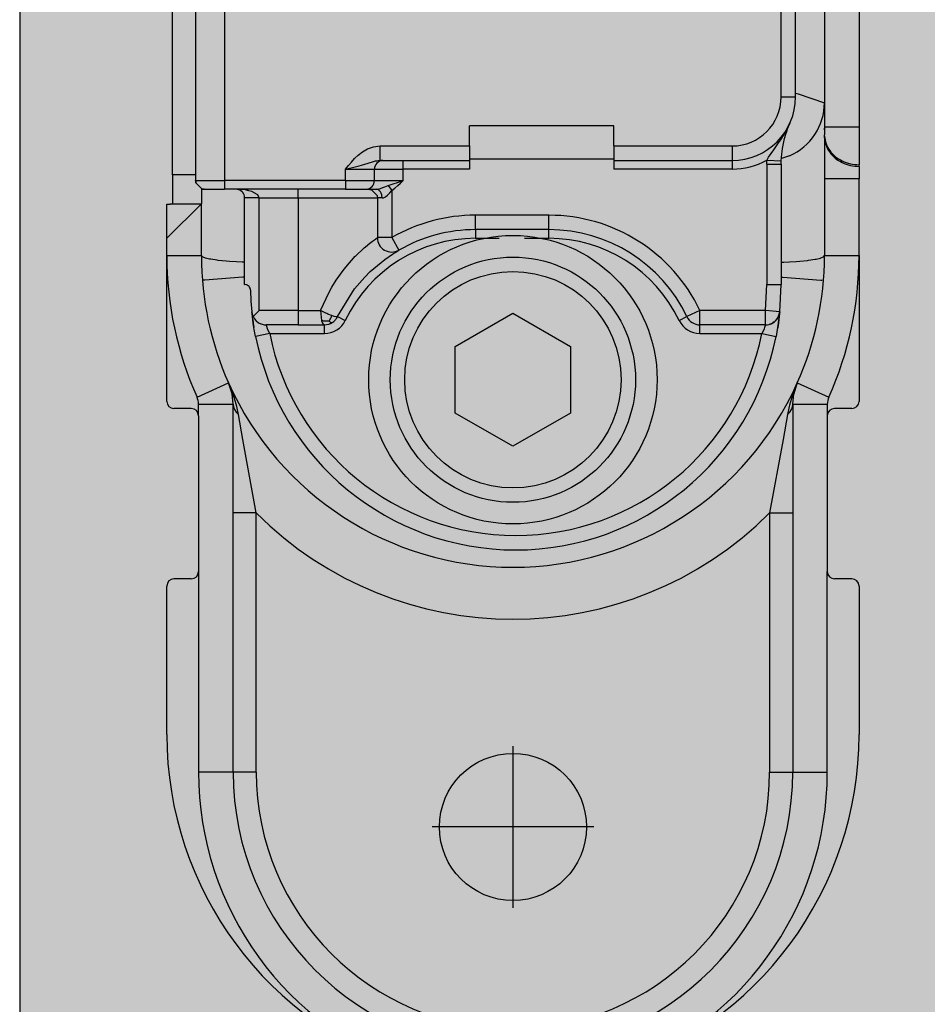
# Model space of a CAD drawing. Extents: x -26013 to 6663, y -27364 to 6675.
# Drawn here: x -23881 to -23850, y -1830 to -1796 of the extents above; entities that cross this region are included whole.
import ezdxf

# ---------------------------------------------------------------- set-up
doc = ezdxf.new("R2010")
doc.units = 0
doc.linetypes.add('DOT_CENTER', pattern=[14, 12, -1, 0, -1])
doc.layers.add('c_black', color=1, linetype='Continuous')
doc.layers.add('c_grey hard', color=251, linetype='Continuous')

# ---------------------------------------------------------------- blocks, each defined once
blk = doc.blocks.new('TKKZ0TEC44100__28', base_point=(-3277.178, 4513.599))
at = {"linetype": 'Continuous'}
for p, q in [((-3216.933, 4590.348), (-3216.933, 4546.85)), ((-3215.733, 4590.348), (-3215.733, 4546.85)), ((-3239.533, 4545.199), (-3239.533, 4552.699)), ((-3238.733, 4552.499), (-3238.733, 4544.999)), ((-3237.733, 4552.499), (-3237.733, 4544.999)), ((-3218.433, 4547.899), (-3218.433, 4552.499)), ((-3217.933, 4547.899), (-3217.933, 4552.499)), ((-3217.933, 4548.032), (-3217.839, 4548.001)), ((-3218.433, 4547.899), (-3217.933, 4547.899)), ((-3217.839, 4548.001), (-3216.933, 4547.699)), ((-3218.179, 4546.872), (-3218.126, 4546.998)), ((-3218.158, 4546.928), (-3218.126, 4546.998)), ((-3218.157, 4546.93), (-3218.126, 4546.998)), ((-3218.126, 4546.998), (-3218.126, 4546.998)), ((-3224.233, 4546.899), (-3229.233, 4546.899)), ((-3229.233, 4546.199), (-3229.233, 4546.899)), ((-3224.233, 4546.199), (-3224.233, 4546.899)), ((-3218.31, 4546.64), (-3218.233, 4546.778)), ((-3218.275, 4546.604), (-3218.229, 4546.741)), ((-3218.233, 4546.778), (-3218.213, 4546.816)), ((-3218.229, 4546.741), (-3218.211, 4546.789)), ((-3218.213, 4546.816), (-3218.158, 4546.928)), ((-3218.211, 4546.789), (-3218.179, 4546.872)), ((-3216.933, 4546.85), (-3216.933, 4546.82)), ((-3215.733, 4546.85), (-3216.933, 4546.85)), ((-3216.933, 4546.85), (-3216.933, 4546.82)), ((-3216.933, 4546.76), (-3216.933, 4546.82)), ((-3216.933, 4546.82), (-3216.933, 4546.76)), ((-3216.933, 4546.76), (-3216.933, 4546.59)), ((-3215.733, 4546.85), (-3215.733, 4545.551)), ((-3218.522, 4546.307), (-3218.482, 4546.366)), ((-3218.482, 4546.366), (-3218.413, 4546.47)), ((-3218.413, 4546.47), (-3218.376, 4546.529)), ((-3218.389, 4546.116), (-3218.317, 4546.456)), ((-3218.376, 4546.529), (-3218.353, 4546.567)), ((-3218.353, 4546.567), (-3218.31, 4546.64)), ((-3218.317, 4546.456), (-3218.275, 4546.604)), ((-3216.933, 4546.533), (-3216.933, 4546.59)), ((-3216.931, 4546.538), (-3216.933, 4546.59)), ((-3216.933, 4546.533), (-3216.933, 4545.06)), ((-3216.931, 4546.48), (-3216.933, 4546.533)), ((-3233.095, 4545.885), (-3232.948, 4545.998)), ((-3232.948, 4545.998), (-3232.773, 4546.097)), ((-3232.773, 4546.097), (-3232.566, 4546.17)), ((-3232.566, 4546.17), (-3232.333, 4546.199)), ((-3232.333, 4546.199), (-3229.233, 4546.199)), ((-3232.333, 4545.699), (-3232.333, 4546.199)), ((-3229.233, 4546.199), (-3229.233, 4545.699)), ((-3224.233, 4546.199), (-3220.133, 4546.199)), ((-3224.233, 4546.199), (-3224.233, 4545.699)), ((-3220.133, 4546.199), (-3220.133, 4545.699)), ((-3218.784, 4545.936), (-3218.689, 4546.071)), ((-3218.689, 4546.071), (-3218.591, 4546.208)), ((-3218.591, 4546.208), (-3218.522, 4546.307)), ((-3218.415, 4545.913), (-3218.392, 4546.096)), ((-3218.392, 4546.096), (-3218.389, 4546.116)), ((-3233.435, 4545.521), (-3233.333, 4545.643)), ((-3233.333, 4545.643), (-3233.222, 4545.765)), ((-3233.222, 4545.765), (-3233.095, 4545.885)), ((-3232.872, 4545.57), (-3232.598, 4545.653)), ((-3232.598, 4545.653), (-3232.569, 4545.661)), ((-3232.569, 4545.661), (-3232.496, 4545.679)), ((-3232.496, 4545.679), (-3232.473, 4545.684)), ((-3232.473, 4545.684), (-3232.451, 4545.688)), ((-3232.451, 4545.688), (-3232.404, 4545.695)), ((-3232.404, 4545.695), (-3232.333, 4545.699)), ((-3232.333, 4545.699), (-3229.233, 4545.699)), ((-3232.248, 4545.699), (-3232.233, 4545.699)), ((-3231.533, 4545.399), (-3231.533, 4545.699)), ((-3224.233, 4545.744), (-3229.233, 4545.744)), ((-3229.233, 4545.699), (-3229.233, 4545.399)), ((-3224.233, 4545.699), (-3220.133, 4545.699)), ((-3224.233, 4545.699), (-3224.233, 4545.399)), ((-3220.133, 4545.699), (-3220.133, 4545.399)), ((-3218.933, 4545.565), (-3218.93, 4545.707)), ((-3218.93, 4545.707), (-3218.924, 4545.717)), ((-3218.93, 4545.707), (-3218.43, 4545.689)), ((-3218.924, 4545.717), (-3218.871, 4545.806)), ((-3218.871, 4545.806), (-3218.784, 4545.936)), ((-3218.433, 4545.565), (-3218.43, 4545.689)), ((-3218.43, 4545.689), (-3218.415, 4545.913)), ((-3218.144, 4545.861), (-3218.425, 4545.765)), ((-3233.533, 4545.399), (-3233.435, 4545.521)), ((-3233.533, 4545.399), (-3233.157, 4545.491)), ((-3233.533, 4545.399), (-3232.533, 4545.399)), ((-3233.533, 4544.999), (-3233.533, 4545.399)), ((-3233.157, 4545.491), (-3233.061, 4545.516)), ((-3233.061, 4545.516), (-3232.987, 4545.536)), ((-3232.987, 4545.536), (-3232.872, 4545.57)), ((-3232.533, 4545.399), (-3231.533, 4545.399)), ((-3232.533, 4544.999), (-3232.533, 4545.399)), ((-3231.533, 4544.999), (-3231.533, 4545.399)), ((-3229.233, 4545.399), (-3231.533, 4545.399)), ((-3220.133, 4545.399), (-3224.233, 4545.399)), ((-3218.933, 4545.565), (-3218.433, 4545.565)), ((-3218.933, 4545.565), (-3218.933, 4541.399)), ((-3218.433, 4545.565), (-3218.433, 4541.399)), ((-3215.733, 4545.493), (-3215.733, 4545.551)), ((-3215.733, 4545.493), (-3215.733, 4545.06)), ((-3238.733, 4545.199), (-3239.533, 4545.199)), ((-3239.533, 4545.199), (-3239.533, 4544.199)), ((-3238.733, 4544.999), (-3238.729, 4544.955)), ((-3238.733, 4544.999), (-3238.564, 4544.999)), ((-3238.729, 4544.955), (-3238.733, 4544.999)), ((-3238.729, 4544.955), (-3238.728, 4544.944)), ((-3238.728, 4544.944), (-3238.729, 4544.955)), ((-3238.564, 4544.999), (-3237.733, 4544.999)), ((-3237.733, 4544.999), (-3237.733, 4544.699)), ((-3233.533, 4544.999), (-3237.733, 4544.999)), ((-3233.533, 4544.999), (-3233.533, 4544.699)), ((-3233.533, 4544.999), (-3232.533, 4544.999)), ((-3232.533, 4544.999), (-3231.533, 4544.999)), ((-3232.055, 4544.829), (-3231.566, 4544.988)), ((-3231.628, 4544.912), (-3231.533, 4544.999)), ((-3231.566, 4544.988), (-3231.533, 4544.999)), ((-3216.933, 4545.06), (-3216.933, 4542.399)), ((-3215.733, 4545.06), (-3216.933, 4545.06)), ((-3215.733, 4542.399), (-3215.733, 4545.06)), ((-3238.728, 4544.944), (-3238.721, 4544.916)), ((-3238.721, 4544.916), (-3238.728, 4544.944)), ((-3238.721, 4544.916), (-3238.515, 4544.711)), ((-3238.515, 4544.711), (-3238.721, 4544.916)), ((-3238.533, 4544.717), (-3238.533, 4544.492)), ((-3238.515, 4544.711), (-3238.492, 4544.705)), ((-3238.492, 4544.705), (-3238.515, 4544.711)), ((-3238.492, 4544.705), (-3238.433, 4544.699)), ((-3238.433, 4544.699), (-3238.492, 4544.705)), ((-3238.433, 4544.699), (-3238.321, 4544.699)), ((-3238.321, 4544.699), (-3237.733, 4544.699)), ((-3233.533, 4544.699), (-3237.733, 4544.699)), ((-3237.324, 4544.699), (-3237.333, 4544.699)), ((-3237.288, 4544.699), (-3237.333, 4544.699)), ((-3237.316, 4544.699), (-3237.324, 4544.699)), ((-3237.316, 4544.699), (-3237.324, 4544.699)), ((-3237.316, 4544.699), (-3237.316, 4544.699)), ((-3237.3, 4544.697), (-3237.316, 4544.699)), ((-3237.316, 4544.699), (-3237.316, 4544.699)), ((-3237.299, 4544.697), (-3237.316, 4544.699)), ((-3237.232, 4544.682), (-3237.3, 4544.697)), ((-3237.282, 4544.695), (-3237.299, 4544.697)), ((-3237.243, 4544.697), (-3237.288, 4544.699)), ((-3237.265, 4544.691), (-3237.282, 4544.695)), ((-3237.249, 4544.687), (-3237.265, 4544.691)), ((-3237.232, 4544.682), (-3237.249, 4544.687)), ((-3237.217, 4544.696), (-3237.243, 4544.697)), ((-3237.198, 4544.667), (-3237.232, 4544.682)), ((-3237.198, 4544.695), (-3237.217, 4544.696)), ((-3237.153, 4544.691), (-3237.198, 4544.695)), ((-3237.182, 4544.658), (-3237.198, 4544.667)), ((-3237.165, 4544.648), (-3237.182, 4544.658)), ((-3237.123, 4544.614), (-3237.165, 4544.648)), ((-3237.108, 4544.687), (-3237.153, 4544.691)), ((-3237.086, 4544.57), (-3237.123, 4544.614)), ((-3237.019, 4544.675), (-3237.108, 4544.687)), ((-3236.975, 4544.667), (-3237.019, 4544.675)), ((-3236.931, 4544.658), (-3236.975, 4544.667)), ((-3236.912, 4544.654), (-3236.931, 4544.658)), ((-3236.887, 4544.648), (-3236.912, 4544.654)), ((-3236.789, 4544.619), (-3236.887, 4544.648)), ((-3236.6, 4544.519), (-3236.789, 4544.619)), ((-3235.183, 4544.399), (-3235.183, 4544.699)), ((-3233.533, 4544.699), (-3232.836, 4544.699)), ((-3232.836, 4544.699), (-3232.817, 4544.699)), ((-3232.833, 4544.699), (-3232.467, 4544.699)), ((-3232.733, 4544.699), (-3232.688, 4544.696)), ((-3232.688, 4544.696), (-3232.65, 4544.687)), ((-3232.65, 4544.687), (-3232.444, 4544.482)), ((-3232.467, 4544.699), (-3232.428, 4544.703)), ((-3232.412, 4544.687), (-3232.467, 4544.699)), ((-3232.428, 4544.703), (-3232.377, 4544.714)), ((-3232.393, 4544.678), (-3232.412, 4544.687)), ((-3232.357, 4544.65), (-3232.393, 4544.678)), ((-3232.377, 4544.714), (-3232.362, 4544.718)), ((-3232.362, 4544.718), (-3232.211, 4544.772)), ((-3232.325, 4544.611), (-3232.357, 4544.65)), ((-3232.299, 4544.563), (-3232.325, 4544.611)), ((-3232.211, 4544.772), (-3232.169, 4544.788)), ((-3232.169, 4544.788), (-3232.055, 4544.829)), ((-3232.055, 4544.829), (-3231.933, 4544.658)), ((-3232.003, 4544.577), (-3231.933, 4544.658)), ((-3231.933, 4544.658), (-3231.826, 4544.74)), ((-3231.933, 4544.658), (-3231.933, 4543.022)), ((-3231.826, 4544.74), (-3231.725, 4544.825)), ((-3231.725, 4544.825), (-3231.628, 4544.912)), ((-3238.533, 4544.492), (-3238.533, 4544.199)), ((-3237.056, 4544.515), (-3237.086, 4544.57)), ((-3237.051, 4544.503), (-3237.056, 4544.515)), ((-3237.038, 4544.456), (-3237.051, 4544.503)), ((-3237.036, 4544.444), (-3237.038, 4544.456)), ((-3237.034, 4544.428), (-3237.036, 4544.444)), ((-3237.034, 4544.428), (-3237.036, 4544.444)), ((-3237.033, 4544.399), (-3237.034, 4544.428)), ((-3237.033, 4544.399), (-3237.034, 4544.428)), ((-3236.533, 4544.399), (-3237.033, 4544.399)), ((-3237.033, 4541.399), (-3237.033, 4544.399)), ((-3236.582, 4544.503), (-3236.6, 4544.519)), ((-3236.537, 4544.428), (-3236.582, 4544.503)), ((-3236.533, 4544.399), (-3236.537, 4544.428)), ((-3236.533, 4540.499), (-3236.533, 4544.399)), ((-3236.533, 4544.399), (-3235.183, 4544.399)), ((-3235.183, 4544.399), (-3235.183, 4540.499)), ((-3235.183, 4544.399), (-3232.433, 4544.399)), ((-3232.444, 4544.482), (-3232.439, 4544.459)), ((-3232.439, 4544.459), (-3232.433, 4544.399)), ((-3232.433, 4544.399), (-3232.433, 4543.022)), ((-3232.389, 4544.399), (-3232.433, 4544.399)), ((-3232.266, 4544.399), (-3232.389, 4544.399)), ((-3232.28, 4544.509), (-3232.299, 4544.563)), ((-3232.274, 4544.482), (-3232.28, 4544.509)), ((-3232.266, 4544.399), (-3232.274, 4544.482)), ((-3232.266, 4544.399), (-3232.238, 4544.402)), ((-3232.238, 4544.402), (-3232.218, 4544.407)), ((-3232.218, 4544.407), (-3232.169, 4544.429)), ((-3232.169, 4544.429), (-3232.151, 4544.44)), ((-3232.151, 4544.44), (-3232.08, 4544.496)), ((-3232.08, 4544.496), (-3232.057, 4544.519)), ((-3232.057, 4544.519), (-3232.003, 4544.577)), ((-3238.533, 4544.199), (-3239.733, 4542.999)), ((-3239.733, 4542.999), (-3239.733, 4544.182)), ((-3239.733, 4544.182), (-3239.723, 4544.182)), ((-3239.723, 4544.182), (-3239.644, 4544.186)), ((-3239.644, 4544.186), (-3239.621, 4544.187)), ((-3239.621, 4544.187), (-3239.61, 4544.189)), ((-3239.61, 4544.189), (-3239.591, 4544.191)), ((-3239.591, 4544.191), (-3239.581, 4544.192)), ((-3239.581, 4544.192), (-3239.533, 4544.199)), ((-3239.533, 4544.199), (-3238.533, 4544.199)), ((-3238.533, 4542.399), (-3238.533, 4544.199)), ((-3226.483, 4543.799), (-3229.033, 4543.799)), ((-3229.033, 4543.299), (-3229.033, 4543.799)), ((-3226.483, 4543.299), (-3226.483, 4543.799)), ((-3226.483, 4543.299), (-3229.033, 4543.299)), ((-3229.033, 4543.299), (-3229.033, 4542.999)), ((-3226.483, 4542.999), (-3226.483, 4543.299)), ((-3239.733, 4542.399), (-3239.733, 4542.999)), ((-3232.605, 4542.899), (-3232.501, 4542.974)), ((-3232.501, 4542.974), (-3232.433, 4543.022)), ((-3231.933, 4543.022), (-3232.433, 4543.022)), ((-3231.933, 4543.022), (-3231.683, 4542.589)), ((-3229.033, 4542.999), (-3228.206, 4542.999)), ((-3227.33, 4542.999), (-3226.483, 4542.999)), ((-3233.19, 4542.385), (-3232.89, 4542.668)), ((-3232.89, 4542.668), (-3232.849, 4542.703)), ((-3232.849, 4542.703), (-3232.699, 4542.827)), ((-3232.699, 4542.827), (-3232.645, 4542.869)), ((-3232.645, 4542.869), (-3232.605, 4542.899)), ((-3231.813, 4542.511), (-3231.683, 4542.589)), ((-3239.733, 4542.399), (-3238.533, 4542.399)), ((-3239.733, 4537.349), (-3239.733, 4542.399)), ((-3238.499, 4542.357), (-3238.533, 4542.399)), ((-3238.444, 4542.33), (-3238.499, 4542.357)), ((-3238.409, 4542.318), (-3238.444, 4542.33)), ((-3238.392, 4542.313), (-3238.409, 4542.318)), ((-3238.25, 4542.279), (-3238.392, 4542.313)), ((-3238.207, 4542.271), (-3238.25, 4542.279)), ((-3237.982, 4542.238), (-3238.207, 4542.271)), ((-3237.947, 4542.234), (-3237.982, 4542.238)), ((-3237.674, 4542.207), (-3237.947, 4542.234)), ((-3233.53, 4542.002), (-3233.197, 4542.378)), ((-3233.197, 4542.378), (-3233.19, 4542.385)), ((-3232.679, 4541.845), (-3232.177, 4542.266)), ((-3232.679, 4541.845), (-3232.177, 4542.266)), ((-3232.177, 4542.266), (-3231.912, 4542.449)), ((-3232.177, 4542.266), (-3231.912, 4542.449)), ((-3231.912, 4542.449), (-3231.875, 4542.472)), ((-3231.912, 4542.449), (-3231.875, 4542.472)), ((-3231.875, 4542.472), (-3231.829, 4542.501)), ((-3231.829, 4542.501), (-3231.813, 4542.511)), ((-3217.791, 4542.207), (-3217.518, 4542.234)), ((-3217.518, 4542.234), (-3217.483, 4542.238)), ((-3217.483, 4542.238), (-3217.259, 4542.271)), ((-3217.259, 4542.271), (-3217.215, 4542.279)), ((-3217.215, 4542.279), (-3217.073, 4542.313)), ((-3217.073, 4542.313), (-3217.056, 4542.318)), ((-3217.056, 4542.318), (-3217.021, 4542.33)), ((-3217.021, 4542.33), (-3216.966, 4542.357)), ((-3216.966, 4542.357), (-3216.933, 4542.399)), ((-3216.933, 4542.399), (-3215.733, 4542.399)), ((-3215.733, 4542.399), (-3215.733, 4537.349)), ((-3237.558, 4542.199), (-3237.674, 4542.207)), ((-3237.319, 4542.184), (-3237.558, 4542.199)), ((-3237.12, 4542.176), (-3237.319, 4542.184)), ((-3237.033, 4542.173), (-3237.12, 4542.176)), ((-3233.857, 4541.554), (-3233.62, 4541.888)), ((-3233.62, 4541.888), (-3233.53, 4542.002)), ((-3218.433, 4542.173), (-3218.345, 4542.176)), ((-3218.345, 4542.176), (-3218.146, 4542.184)), ((-3218.146, 4542.184), (-3217.908, 4542.199)), ((-3217.908, 4542.199), (-3217.791, 4542.207)), ((-3238.41, 4541.547), (-3238.456, 4541.543)), ((-3237.091, 4541.652), (-3238.41, 4541.547)), ((-3237.033, 4541.657), (-3237.091, 4541.652)), ((-3234.01, 4541.307), (-3233.857, 4541.554)), ((-3233.221, 4541.247), (-3232.868, 4541.657)), ((-3233.221, 4541.247), (-3232.868, 4541.657)), ((-3232.868, 4541.657), (-3232.679, 4541.845)), ((-3232.868, 4541.657), (-3232.679, 4541.845)), ((-3232.868, 4541.657), (-3232.868, 4541.657)), ((-3232.868, 4541.657), (-3232.868, 4541.657)), ((-3232.826, 4541.699), (-3232.826, 4541.699)), ((-3218.433, 4541.657), (-3218.375, 4541.652)), ((-3218.375, 4541.652), (-3217.055, 4541.547)), ((-3217.055, 4541.547), (-3217.01, 4541.543)), ((-3237.033, 4541.399), (-3237.031, 4541.399)), ((-3236.956, 4541.385), (-3237.031, 4541.399)), ((-3236.944, 4541.379), (-3236.956, 4541.385)), ((-3236.907, 4541.356), (-3236.944, 4541.379)), ((-3236.879, 4541.329), (-3236.907, 4541.356)), ((-3236.86, 4541.303), (-3236.879, 4541.329)), ((-3236.846, 4541.276), (-3236.86, 4541.303)), ((-3236.839, 4541.256), (-3236.846, 4541.276)), ((-3236.833, 4541.23), (-3236.839, 4541.256)), ((-3236.831, 4541.203), (-3236.833, 4541.23)), ((-3236.831, 4541.203), (-3236.815, 4540.825)), ((-3234.109, 4541.131), (-3234.01, 4541.307)), ((-3233.815, 4540.284), (-3233.221, 4541.247)), ((-3233.815, 4540.284), (-3233.221, 4541.247)), ((-3218.979, 4540.499), (-3218.933, 4541.399)), ((-3218.933, 4541.399), (-3218.433, 4541.399)), ((-3218.482, 4540.447), (-3218.433, 4541.399)), ((-3234.407, 4540.499), (-3234.109, 4541.131)), ((-3236.815, 4540.825), (-3236.783, 4540.447)), ((-3236.783, 4540.447), (-3236.776, 4540.378)), ((-3236.783, 4540.447), (-3236.768, 4540.367)), ((-3236.776, 4540.378), (-3236.783, 4540.447)), ((-3236.766, 4540.295), (-3236.776, 4540.378)), ((-3236.766, 4540.295), (-3236.776, 4540.378)), ((-3236.768, 4540.367), (-3236.748, 4540.308)), ((-3236.766, 4540.295), (-3236.76, 4540.249)), ((-3236.76, 4540.249), (-3236.766, 4540.295)), ((-3236.752, 4540.186), (-3236.76, 4540.249)), ((-3236.752, 4540.186), (-3236.76, 4540.249)), ((-3236.752, 4540.186), (-3236.734, 4540.056)), ((-3236.734, 4540.056), (-3236.752, 4540.186)), ((-3236.748, 4540.308), (-3236.741, 4540.291)), ((-3236.741, 4540.291), (-3236.533, 4540.499)), ((-3236.741, 4540.291), (-3236.696, 4540.213)), ((-3236.696, 4540.213), (-3236.64, 4540.145)), ((-3235.183, 4540.499), (-3236.533, 4540.499)), ((-3235.183, 4540.499), (-3235.183, 4539.999)), ((-3235.183, 4540.499), (-3234.407, 4540.499)), ((-3234.407, 4540.499), (-3234.366, 4540.145)), ((-3234.316, 4540.453), (-3234.407, 4540.499)), ((-3234.266, 4540.429), (-3234.316, 4540.453)), ((-3234.215, 4540.406), (-3234.266, 4540.429)), ((-3234.18, 4540.39), (-3234.215, 4540.406)), ((-3234.145, 4540.375), (-3234.18, 4540.39)), ((-3234.11, 4540.361), (-3234.145, 4540.375)), ((-3234.06, 4540.34), (-3234.11, 4540.361)), ((-3234.077, 4540.168), (-3234.054, 4540.212)), ((-3234.012, 4540.322), (-3234.06, 4540.34)), ((-3234.054, 4540.212), (-3234.033, 4540.26)), ((-3234.033, 4540.26), (-3234.012, 4540.322)), ((-3233.929, 4540.295), (-3234.012, 4540.322)), ((-3233.868, 4540.28), (-3233.929, 4540.295)), ((-3233.893, 4540.167), (-3233.881, 4540.181)), ((-3233.856, 4540.213), (-3233.881, 4540.181)), ((-3233.881, 4540.181), (-3233.856, 4540.213)), ((-3233.83, 4540.276), (-3233.868, 4540.28)), ((-3233.85, 4540.222), (-3233.856, 4540.213)), ((-3233.856, 4540.213), (-3233.85, 4540.222)), ((-3233.815, 4540.284), (-3233.85, 4540.222)), ((-3233.85, 4540.222), (-3233.815, 4540.284)), ((-3233.815, 4540.284), (-3233.83, 4540.276)), ((-3233.815, 4540.284), (-3233.544, 4540.154)), ((-3229.733, 4539.254), (-3227.733, 4540.408)), ((-3227.733, 4540.408), (-3225.733, 4539.254)), ((-3221.971, 4540.154), (-3221.7, 4540.284)), ((-3221.249, 4540.499), (-3221.7, 4540.284)), ((-3221.249, 4539.999), (-3221.249, 4540.499)), ((-3218.979, 4540.499), (-3221.249, 4540.499)), ((-3218.979, 4539.999), (-3218.979, 4540.499)), ((-3218.482, 4540.447), (-3218.979, 4540.499)), ((-3218.582, 4540.195), (-3218.626, 4540.145)), ((-3218.55, 4540.247), (-3218.582, 4540.195)), ((-3218.54, 4540.261), (-3218.482, 4540.447)), ((-3218.531, 4540.278), (-3218.538, 4540.266)), ((-3218.517, 4540.308), (-3218.531, 4540.278)), ((-3218.531, 4540.056), (-3218.513, 4540.186)), ((-3218.513, 4540.186), (-3218.531, 4540.056)), ((-3218.515, 4540.314), (-3218.517, 4540.308)), ((-3218.499, 4540.295), (-3218.513, 4540.186)), ((-3218.499, 4540.295), (-3218.513, 4540.186)), ((-3218.513, 4540.186), (-3218.513, 4540.186)), ((-3218.513, 4540.186), (-3218.513, 4540.186)), ((-3218.489, 4540.378), (-3218.499, 4540.295)), ((-3218.489, 4540.378), (-3218.499, 4540.295)), ((-3218.482, 4540.447), (-3218.489, 4540.378)), ((-3218.482, 4540.447), (-3218.489, 4540.378)), ((-3236.734, 4540.056), (-3236.711, 4539.911)), ((-3236.711, 4539.911), (-3236.734, 4540.056)), ((-3236.699, 4539.835), (-3236.711, 4539.911)), ((-3236.699, 4539.835), (-3236.711, 4539.911)), ((-3236.655, 4539.601), (-3236.699, 4539.835)), ((-3236.655, 4539.601), (-3236.699, 4539.835)), ((-3236.64, 4540.145), (-3236.63, 4540.137)), ((-3236.63, 4540.137), (-3236.55, 4540.075)), ((-3236.55, 4540.075), (-3236.477, 4540.037)), ((-3236.477, 4540.037), (-3236.46, 4540.03)), ((-3236.46, 4540.03), (-3236.362, 4540.005)), ((-3236.362, 4540.005), (-3236.286, 4539.999)), ((-3236.27, 4539.945), (-3236.286, 4539.999)), ((-3235.183, 4539.999), (-3236.286, 4539.999)), ((-3236.239, 4539.86), (-3236.27, 4539.945)), ((-3236.206, 4539.782), (-3236.239, 4539.86)), ((-3235.183, 4539.999), (-3234.266, 4539.999)), ((-3234.318, 4540.134), (-3234.366, 4540.145)), ((-3234.366, 4540.145), (-3234.356, 4540.113)), ((-3234.356, 4540.113), (-3234.333, 4540.058)), ((-3234.333, 4540.058), (-3234.307, 4540.021)), ((-3234.296, 4540.13), (-3234.318, 4540.134)), ((-3234.307, 4540.021), (-3234.266, 4539.999)), ((-3234.275, 4540.127), (-3234.296, 4540.13)), ((-3234.234, 4540.123), (-3234.275, 4540.127)), ((-3234.266, 4539.999), (-3234.127, 4540.019)), ((-3234.266, 4539.699), (-3234.266, 4539.999)), ((-3234.209, 4540.122), (-3234.234, 4540.123)), ((-3234.183, 4540.122), (-3234.209, 4540.122)), ((-3234.17, 4540.122), (-3234.183, 4540.122)), ((-3234.157, 4540.122), (-3234.17, 4540.122)), ((-3234.13, 4540.124), (-3234.157, 4540.122)), ((-3234.104, 4540.126), (-3234.13, 4540.124)), ((-3234.127, 4540.019), (-3234.106, 4540.026)), ((-3234.093, 4540.03), (-3234.106, 4540.026)), ((-3234.106, 4540.026), (-3234.093, 4540.03)), ((-3234.104, 4540.126), (-3234.077, 4540.168)), ((-3234.104, 4540.126), (-3234.085, 4540.111)), ((-3234.093, 4540.03), (-3234.061, 4540.043)), ((-3234.093, 4540.03), (-3234.061, 4540.043)), ((-3234.085, 4540.111), (-3234.067, 4540.098)), ((-3234.067, 4540.098), (-3234.052, 4540.087)), ((-3234.061, 4540.043), (-3234, 4540.076)), ((-3234.061, 4540.043), (-3234, 4540.076)), ((-3234.052, 4540.087), (-3234.038, 4540.079)), ((-3234.038, 4540.079), (-3234.027, 4540.074)), ((-3234.027, 4540.074), (-3234, 4540.076)), ((-3234, 4540.076), (-3233.979, 4540.091)), ((-3233.979, 4540.091), (-3233.943, 4540.118)), ((-3233.943, 4540.118), (-3233.922, 4540.137)), ((-3233.922, 4540.137), (-3233.893, 4540.167)), ((-3218.979, 4539.999), (-3221.249, 4539.999)), ((-3221.249, 4539.699), (-3221.249, 4539.999)), ((-3219.026, 4539.86), (-3219.059, 4539.782)), ((-3219.009, 4539.906), (-3219.026, 4539.86)), ((-3218.995, 4539.945), (-3219.009, 4539.906)), ((-3218.979, 4539.999), (-3218.995, 4539.945)), ((-3218.844, 4540.018), (-3218.838, 4540.02)), ((-3218.828, 4540.023), (-3218.805, 4540.03)), ((-3218.805, 4540.03), (-3218.788, 4540.037)), ((-3218.788, 4540.037), (-3218.718, 4540.073)), ((-3218.678, 4540.102), (-3218.718, 4540.073)), ((-3218.645, 4540.128), (-3218.65, 4540.123)), ((-3218.626, 4540.145), (-3218.645, 4540.128)), ((-3218.567, 4539.835), (-3218.61, 4539.601)), ((-3218.567, 4539.835), (-3218.61, 4539.601)), ((-3218.554, 4539.911), (-3218.567, 4539.835)), ((-3218.554, 4539.911), (-3218.567, 4539.835)), ((-3218.554, 4539.911), (-3218.531, 4540.056)), ((-3218.531, 4540.056), (-3218.554, 4539.911)), ((-3236.165, 4539.699), (-3236.655, 4539.601)), ((-3236.165, 4539.699), (-3236.206, 4539.782)), ((-3236.165, 4539.699), (-3234.266, 4539.699)), ((-3221.249, 4539.699), (-3219.1, 4539.699)), ((-3219.059, 4539.782), (-3219.1, 4539.699)), ((-3219.1, 4539.699), (-3218.61, 4539.601)), ((-3229.733, 4536.944), (-3229.733, 4539.254)), ((-3225.733, 4539.254), (-3225.733, 4536.944)), ((-3238.685, 4537.495), (-3237.59, 4537.986)), ((-3237.59, 4537.986), (-3237.579, 4537.96)), ((-3237.579, 4537.96), (-3237.59, 4537.986)), ((-3237.469, 4537.613), (-3237.579, 4537.96)), ((-3237.469, 4537.613), (-3237.579, 4537.96)), ((-3237.552, 4537.898), (-3237.578, 4537.96)), ((-3237.578, 4537.958), (-3237.566, 4537.93)), ((-3237.566, 4537.93), (-3237.534, 4537.845)), ((-3237.515, 4537.81), (-3237.552, 4537.898)), ((-3237.48, 4537.721), (-3237.515, 4537.81)), ((-3217.887, 4537.96), (-3217.996, 4537.613)), ((-3217.996, 4537.613), (-3217.887, 4537.96)), ((-3217.893, 4537.943), (-3217.985, 4537.721)), ((-3217.893, 4537.943), (-3217.933, 4537.837)), ((-3217.887, 4537.96), (-3217.893, 4537.943)), ((-3217.889, 4537.954), (-3217.893, 4537.943)), ((-3217.887, 4537.96), (-3217.875, 4537.986)), ((-3217.875, 4537.986), (-3216.78, 4537.495)), ((-3237.431, 4537.587), (-3237.48, 4537.721)), ((-3237.433, 4537.25), (-3237.469, 4537.613)), ((-3237.386, 4537.451), (-3237.431, 4537.587)), ((-3237.308, 4537.175), (-3237.386, 4537.451)), ((-3218.079, 4537.451), (-3218.148, 4537.211)), ((-3217.985, 4537.721), (-3218.079, 4537.451)), ((-3218.033, 4537.25), (-3217.996, 4537.613)), ((-3218.033, 4537.25), (-3217.996, 4537.613)), ((-3238.633, 4536.849), (-3238.633, 4537.25)), ((-3238.633, 4537.25), (-3237.433, 4537.25)), ((-3237.433, 4537.25), (-3237.421, 4537.155)), ((-3237.433, 4524.499), (-3237.433, 4537.25)), ((-3237.421, 4537.155), (-3237.386, 4537.061)), ((-3237.25, 4536.893), (-3237.308, 4537.175)), ((-3218.157, 4537.175), (-3218.215, 4536.893)), ((-3218.148, 4537.211), (-3218.157, 4537.175)), ((-3218.08, 4537.061), (-3218.044, 4537.155)), ((-3218.044, 4537.155), (-3218.033, 4537.25)), ((-3218.033, 4537.25), (-3218.033, 4524.499)), ((-3218.033, 4537.25), (-3216.833, 4537.25)), ((-3216.833, 4537.25), (-3216.833, 4536.849)), ((-3238.883, 4537.099), (-3239.483, 4537.099)), ((-3238.633, 4536.849), (-3238.633, 4531.449)), ((-3237.386, 4537.061), (-3237.328, 4536.972)), ((-3237.328, 4536.972), (-3237.25, 4536.893)), ((-3237.1, 4536.029), (-3237.25, 4536.893)), ((-3227.733, 4535.79), (-3229.733, 4536.944)), ((-3225.733, 4536.944), (-3227.733, 4535.79)), ((-3218.215, 4536.893), (-3218.365, 4536.029)), ((-3218.215, 4536.893), (-3218.138, 4536.972)), ((-3218.138, 4536.972), (-3218.08, 4537.061)), ((-3216.833, 4536.849), (-3216.833, 4531.449)), ((-3215.983, 4537.099), (-3216.583, 4537.099)), ((-3236.633, 4533.48), (-3237.1, 4536.029)), ((-3218.365, 4536.029), (-3218.833, 4533.48)), ((-3236.633, 4533.48), (-3237.433, 4533.48)), ((-3236.633, 4524.499), (-3236.633, 4533.48)), ((-3218.833, 4533.48), (-3218.833, 4524.499)), ((-3218.833, 4533.48), (-3218.033, 4533.48)), ((-3238.633, 4531.449), (-3238.633, 4524.499)), ((-3216.833, 4524.499), (-3216.833, 4531.449)), ((-3238.883, 4531.199), (-3239.483, 4531.199)), ((-3215.983, 4531.199), (-3216.583, 4531.199)), ((-3239.733, 4525.799), (-3239.733, 4530.949)), ((-3215.733, 4530.949), (-3215.733, 4525.799)), ((-3237.433, 4524.499), (-3238.633, 4524.499)), ((-3236.633, 4524.499), (-3237.433, 4524.499)), ((-3218.833, 4524.499), (-3218.033, 4524.499)), ((-3218.033, 4524.499), (-3216.833, 4524.499))]:
    blk.add_line(p, q, dxfattribs=at)
at = {"linetype": 'DOT_CENTER'}
for p, q in [((-3227.733, 4525.404), (-3227.733, 4519.794)), ((-3224.928, 4522.599), (-3230.538, 4522.599))]:
    blk.add_line(p, q, dxfattribs=at)
at = {"linetype": 'Continuous'}
for centre, radius in [((-3227.733, 4538.099), 5), ((-3227.733, 4538.099), 4.25), ((-3227.733, 4538.099), 3.75), ((-3227.733, 4522.599), 2.55)]:
    blk.add_circle(centre, radius, dxfattribs=at)
for centre, radius, start, end in [((-3220.133, 4547.899), 1.7, 270, 0), ((-3220.133, 4547.899), 2.2, 270, 0), ((-3218.933, 4547.699), 2, 293.2256, 359.9999), ((-3232.233, 4545.399), 0.3, 92.9026, 179.9989), ((-3220.133, 4547.899), 2.5, 270, 298.752), ((-3232.833, 4544.999), 0.3, 272.9039, 359.9996), ((-3229.033, 4537.999), 5.8, 90, 120), ((-3226.483, 4537.999), 5.8, 25.5332, 90), ((-3229.033, 4537.999), 5.3, 90, 120), ((-3226.483, 4537.999), 5.3, 25.5332, 90), ((-3229.033, 4537.999), 5, 90, 154.4668), ((-3231.933, 4543.022), 0.5, 180, 300), ((-3226.483, 4537.999), 5, 25.5332, 90), ((-3227.733, 4542.399), 12, 180, 204.119), ((-3227.733, 4542.399), 10.8, 180, 204.119), ((-3227.733, 4542.399), 10.8, 335.881, 0), ((-3227.733, 4542.399), 12, 335.881, 0), ((-3221.249, 4540.499), 0.5, 205.5332, 270), ((-3218.979, 4540.499), 0.5, 269.9989, 331.5619), ((-3234.266, 4540.499), 0.8, 270, 334.4668), ((-3221.249, 4540.499), 0.8, 205.5332, 270), ((-3227.633, 4541.399), 9.2, 191.2682, 348.7318), ((-3227.633, 4541.399), 8.7, 191.2682, 348.7318), ((-3227.733, 4542.399), 10.8, 204.119, 270), ((-3227.733, 4542.399), 10.8, 270, 335.881), ((-3239.233, 4537.25), 0.6, 360, 24.119), ((-3216.233, 4537.25), 0.6, 155.881, 180), ((-3239.483, 4537.349), 0.25, 180, 270), ((-3215.983, 4537.349), 0.25, 270, 0), ((-3238.883, 4536.849), 0.25, 0, 90), ((-3216.583, 4536.849), 0.25, 90, 180), ((-3227.733, 4542.399), 12.6, 225.0614, 314.9386), ((-3238.883, 4531.449), 0.25, 270, 0), ((-3216.583, 4531.449), 0.25, 180, 270), ((-3239.483, 4530.949), 0.25, 90, 180), ((-3215.983, 4530.949), 0.25, 0, 90), ((-3227.533, 4525.799), 12.2, 180, 252.9905), ((-3227.933, 4525.799), 12.2, 287.0095, 0), ((-3227.733, 4524.499), 10.9, 180, 251.9968), ((-3227.733, 4524.499), 9.7, 180, 270), ((-3227.733, 4524.499), 8.9, 180, 0), ((-3227.733, 4524.499), 9.7, 270, 0), ((-3227.733, 4524.499), 10.9, 288.0032, 0)]:
    blk.add_arc(centre, radius, start, end, dxfattribs=at)
for points in [[(-3216.931, 4546.538), (-3216.878, 4546.279), (-3216.751, 4546.041), (-3216.559, 4545.837), (-3216.315, 4545.682), (-3216.033, 4545.584), (-3215.733, 4545.551)], [(-3216.931, 4546.48), (-3216.878, 4546.222), (-3216.751, 4545.983), (-3216.559, 4545.779), (-3216.315, 4545.624), (-3216.033, 4545.527), (-3215.733, 4545.493)]]:
    blk.add_spline(points, degree=3, dxfattribs=at)

msp = doc.modelspace()

# ---------------------------------------------------------------- hatches: boundary and pattern name
at = {"layer": 'c_black'}
msp.add_hatch(color=254, dxfattribs=at).paths.add_polyline_path([(-23840.974, -1588.072), (-23880.974, -1588.072), (-23880.974, -4201.883), (-23840.974, -4201.883)])

# ---------------------------------------------------------------- linework, layer by layer
at = {"layer": 'c_grey hard'}
msp.add_lwpolyline([(-23840.974, -4201.883), (-23840.974, -1588.072), (-23880.974, -1588.072), (-23880.974, -4201.883)], close=True, dxfattribs=at)

# ---------------------------------------------------------------- block references
at = {"color": 7, "true_color": 0xffffff}
msp.add_blockref('TKKZ0TEC44100__28', (-23913.319, -1833.072), dxfattribs=at)

doc.saveas('drawing.dxf')
